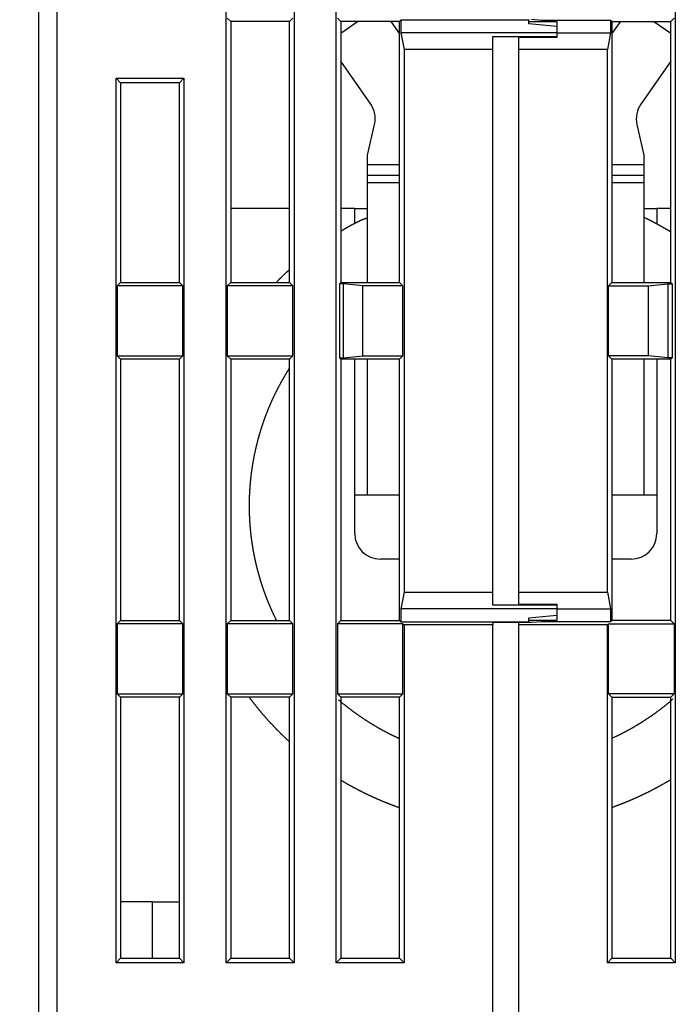
# Model space of a CAD drawing. Extents: x 49 to 594, y 0 to 393.
# Drawn here: x 348 to 373, y 328 to 367 of the extents above; entities that cross this region are included whole.
import ezdxf

# ---------------------------------------------------------------- set-up
doc = ezdxf.new("R2010")
doc.units = 0
doc.linetypes.add('HIDDENNEW0', pattern=[4.5, 1.5, -1.5, 1.5])
for name, color, linetype in [('5', 7, 'CONTINUOUS'), ('MUOTOVIIVAT', 40, 'HIDDENNEW0'), ('TANGVIIVATNONDEF', 3, 'HIDDENNEW0')]:
    doc.layers.add(name, color=color, linetype=linetype)
doc.styles.get("Standard").update_dxf_attribs({"font": 'monotxt.shx'})
doc.dimstyles.new('DSTYLE1', dxfattribs={"dimtxt": 3, "dimasz": 3, "dimexe": 3, "dimexo": 0, "dimgap": 2, "dimtad": 1, "dimzin": 3, "dimcen": 0.09, "dimazin": 3, "dimtp": 1, "dimtm": 1, "dimtfac": 1, "dimtofl": 0, "dimtmove": 0, "dimatfit": 3})

# ---------------------------------------------------------------- blocks, each defined once
blk = doc.blocks.new('_AH1')
at = {"color": 0, "linetype": 'CONTINUOUS'}
for p, q in [((-1, 0.166667), (0, 0)), ((-1, 0.166667), (-1, -0.166667)), ((0, 0), (-1, -0.166667)), ((0, 0), (-1, 0))]:
    blk.add_line(p, q, dxfattribs=at)
blk = doc.blocks.new('*D5819')
at = {"layer": '5', "color": 1, "linetype": 'CONTINUOUS'}
for p, q in [((349.95057, 393.21266), (318.01925, 393.21266)), ((321.01925, 393.21266), (321.01925, 328.23442)), ((321.01925, 263.25617), (321.01925, 328.23442)), ((353.68056, 263.25617), (318.01925, 263.25617))]:
    blk.add_line(p, q, dxfattribs=at)
at = {"layer": '5', "color": 1, "xscale": 3, "yscale": 3, "zscale": 3}
for p, rotation in [((321.01925, 393.21266), 90), ((321.01925, 263.25617), 270)]:
    blk.add_blockref('_AH1', p, dxfattribs=dict(at, rotation=rotation))
at = {"layer": '5', "color": 1, "linetype": 'CONTINUOUS'}
blk.add_text('130', height=3, rotation=90, dxfattribs=at).set_placement((319.01825, 323.73442))

msp = doc.modelspace()

# ---------------------------------------------------------------- linework, layer by layer
at = {"layer": 'MUOTOVIIVAT', "color": 40, "linetype": 'CONTINUOUS'}
for p, q in [((348.30057, 322.95617), (348.30057, 379.75617)), ((355.6256, 329.88119), (355.6256, 377.93115)), ((358.27557, 377.93115), (358.27557, 329.88119)), ((359.92558, 329.88119), (359.92558, 377.93115)), ((373.17556, 377.93115), (373.17556, 329.88119)), ((355.66935, 366.78738), (355.80055, 366.65618)), ((355.80055, 366.65618), (355.80055, 356.45616)), ((358.10057, 366.65618), (355.80055, 366.65618)), ((358.10057, 366.65618), (358.23182, 366.78738)), ((358.10057, 356.45616), (358.10057, 366.65618)), ((359.96933, 366.78738), (360.10058, 366.65618)), ((360.10058, 366.65618), (360.10058, 356.45616)), ((362.40059, 366.65618), (360.10058, 366.65618)), ((360.10058, 366.19541), (360.75862, 366.65618)), ((362.05999, 366.65617), (362.40057, 366.16977)), ((362.40059, 366.65618), (362.45308, 366.70867)), ((362.40059, 356.45616), (362.40059, 366.65618)), ((362.45308, 366.70867), (362.45308, 366.20867)), ((367.45058, 366.70867), (362.45308, 366.70867)), ((367.45057, 366.73491), (367.45057, 366.70866)), ((367.45057, 366.55617), (367.45057, 366.70866)), ((367.45058, 366.65618), (368.55058, 366.65618)), ((367.55057, 366.74366), (367.95057, 366.70866)), ((368.55057, 366.65617), (367.95057, 366.70866)), ((367.95058, 366.70867), (370.64806, 366.70867)), ((368.55057, 366.65617), (368.55057, 366.45993)), ((370.70055, 366.65618), (370.64806, 366.70867)), ((370.64806, 366.70867), (370.64806, 366.20867)), ((370.70055, 366.65618), (373.00056, 366.65618)), ((370.70055, 366.65618), (370.70055, 356.45616)), ((370.70057, 366.16977), (371.04115, 366.65617)), ((372.34252, 366.65618), (373.00056, 366.19541)), ((373.13181, 366.78738), (373.00056, 366.65618)), ((373.00056, 356.45616), (373.00056, 366.65618)), ((362.45308, 366.20867), (362.57554, 365.55582)), ((368.55058, 366.20867), (362.45308, 366.20867)), ((368.55057, 366.45993), (367.45057, 366.55617)), ((368.55057, 366.45993), (368.55057, 366.20866)), ((368.55057, 366.20866), (368.55057, 366.06877)), ((368.55058, 366.20867), (370.64806, 366.20867)), ((370.64806, 366.20867), (370.5256, 365.55582)), ((366.05057, 366.06878), (368.55058, 366.06878)), ((366.05057, 365.55583), (366.05057, 366.06877)), ((367.05057, 366.02214), (367.05057, 365.55583)), ((368.55058, 366.02213), (367.05057, 366.02213)), ((368.55057, 366.06877), (368.55057, 366.02214)), ((362.57554, 365.55582), (362.57554, 344.35649)), ((366.05057, 365.55582), (362.57554, 365.55582)), ((366.05057, 344.35651), (366.05057, 365.55583)), ((367.05057, 365.55583), (367.05057, 344.35651)), ((370.5256, 365.55582), (367.05057, 365.55582)), ((370.5256, 344.35649), (370.5256, 365.55582)), ((361.27126, 363.42397), (360.10058, 365.09587)), ((373.00056, 365.09587), (371.82988, 363.42397)), ((351.32557, 364.43117), (351.50057, 364.25616)), ((351.32557, 364.43117), (353.97554, 364.43117)), ((351.32557, 329.88119), (351.32557, 364.43117)), ((353.80059, 364.25616), (353.97554, 364.43117)), ((353.97554, 364.43117), (353.97554, 329.88119)), ((351.50057, 364.25616), (351.50057, 356.45616)), ((353.80059, 364.25616), (351.50057, 364.25616)), ((353.80059, 356.45616), (353.80059, 364.25616)), ((361.15057, 361.43034), (361.42648, 362.62544)), ((371.67466, 362.62544), (371.95057, 361.43034)), ((361.15057, 361.0455), (361.15057, 361.43034)), ((371.95057, 361.43034), (371.95057, 361.0455)), ((361.15057, 360.6455), (361.15057, 361.0455)), ((362.40059, 361.04552), (361.15059, 361.04552)), ((371.95056, 361.04552), (370.70055, 361.04552)), ((371.95057, 361.0455), (371.95057, 360.6455)), ((361.15057, 360.3455), (361.15057, 360.6455)), ((371.95057, 360.6455), (371.95057, 360.3455)), ((361.15059, 356.45616), (361.15057, 360.3455)), ((362.40059, 360.34552), (361.15059, 360.34552)), ((371.95056, 360.34552), (370.70055, 360.34552)), ((371.95057, 360.3455), (371.95056, 356.45616)), ((358.10057, 359.34551), (355.80055, 359.34551)), ((360.65057, 359.3455), (360.10058, 359.34551)), ((360.65057, 358.76355), (360.65058, 359.34551)), ((360.65057, 359.3455), (361.15057, 359.3455)), ((371.95057, 359.3455), (372.45056, 359.3455)), ((373.00056, 359.34551), (372.45056, 359.34551)), ((372.45056, 359.34551), (372.45057, 358.74418)), ((351.50057, 356.45616), (351.36932, 356.32491)), ((353.93179, 356.32491), (351.36932, 356.32491)), ((351.36932, 356.32491), (351.36932, 353.58739)), ((351.50057, 356.45616), (353.80059, 356.45616)), ((353.93179, 356.32491), (353.80059, 356.45616)), ((353.93179, 353.58739), (353.93179, 356.32491)), ((355.80055, 356.45616), (355.66935, 356.32491)), ((358.23182, 356.32491), (355.66935, 356.32491)), ((355.66935, 356.32491), (355.66935, 353.58739)), ((355.80055, 356.45616), (358.10057, 356.45616)), ((358.23182, 356.32491), (358.10057, 356.45616)), ((358.23182, 353.58739), (358.23182, 356.32491)), ((360.10058, 356.45616), (360.04809, 356.40367)), ((360.04809, 356.40367), (360.04809, 353.50868)), ((360.21415, 356.40367), (360.04809, 356.40367)), ((360.10058, 356.45616), (362.40059, 356.45616)), ((360.96933, 356.32491), (360.21415, 356.40367)), ((360.21415, 353.50868), (360.21415, 356.40367)), ((362.53179, 356.32491), (360.96933, 356.32491)), ((360.96933, 353.58739), (360.96933, 356.32491)), ((362.53179, 356.32491), (362.40059, 356.45616)), ((362.53179, 353.58739), (362.53179, 356.32491)), ((370.56935, 356.32491), (370.70055, 356.45616)), ((370.56935, 353.58739), (370.56935, 356.32491)), ((370.56935, 356.32491), (372.13181, 356.32491)), ((370.70055, 356.45616), (373.00056, 356.45616)), ((372.13181, 356.32491), (372.887, 356.40367)), ((372.13181, 353.58739), (372.13181, 356.32491)), ((372.887, 356.40367), (372.887, 353.50868)), ((372.887, 356.40367), (373.05305, 356.40367)), ((373.00056, 356.45616), (373.05305, 356.40367)), ((373.05305, 356.40367), (373.05305, 353.50868)), ((351.36932, 353.58739), (353.93179, 353.58739)), ((351.36932, 353.58739), (351.50057, 353.45619)), ((353.80059, 353.45619), (353.93179, 353.58739)), ((355.66935, 353.58739), (358.23182, 353.58739)), ((355.66935, 353.58739), (355.80055, 353.45619)), ((358.10057, 353.45619), (358.23182, 353.58739)), ((360.04809, 353.50868), (360.10058, 353.45619)), ((360.04809, 353.50868), (360.21415, 353.50868)), ((360.21415, 353.50868), (360.96933, 353.58739)), ((360.96933, 353.58739), (362.53179, 353.58739)), ((362.40059, 353.45619), (362.53179, 353.58739)), ((370.70055, 353.45619), (370.56935, 353.58739)), ((372.13181, 353.58739), (370.56935, 353.58739)), ((372.887, 353.50868), (372.13181, 353.58739)), ((373.05305, 353.50868), (372.887, 353.50868)), ((373.05305, 353.50868), (373.00056, 353.45619)), ((351.50057, 353.45619), (351.50057, 343.25618)), ((353.80059, 353.45619), (351.50057, 353.45619)), ((353.80059, 343.25618), (353.80059, 353.45619)), ((358.10057, 353.45619), (355.80055, 353.45619)), ((355.80055, 353.45619), (355.80055, 343.25618)), ((358.10057, 343.25618), (358.10057, 353.45619)), ((360.10058, 353.45619), (360.10058, 343.25618)), ((362.40059, 353.45619), (360.10058, 353.45619)), ((360.65058, 348.14549), (360.65057, 353.45617)), ((361.15057, 348.1455), (361.15059, 353.45619)), ((362.40059, 343.25618), (362.40059, 353.45619)), ((370.70055, 353.45619), (370.70055, 343.25618)), ((373.00056, 353.45619), (370.70055, 353.45619)), ((371.95056, 353.45619), (371.95057, 348.1455)), ((372.45057, 353.45617), (372.45056, 348.14549)), ((373.00056, 343.25618), (373.00056, 353.45619)), ((360.65057, 346.6455), (360.65057, 348.1455)), ((361.15057, 348.1455), (360.65057, 348.1455)), ((362.40059, 348.14549), (361.15057, 348.1455)), ((371.95057, 348.1455), (370.70055, 348.14549)), ((372.45057, 348.1455), (371.95057, 348.1455)), ((372.45057, 348.1455), (372.45057, 346.6455)), ((362.40059, 345.64552), (361.65057, 345.6455)), ((371.45057, 345.6455), (370.70055, 345.64552)), ((362.57554, 344.35649), (362.45308, 343.70369)), ((362.57554, 344.35649), (366.05057, 344.35649)), ((366.05057, 343.84357), (366.05057, 344.35651)), ((367.05057, 344.35651), (367.05057, 343.8902)), ((367.05057, 344.35649), (370.5256, 344.35649)), ((370.5256, 344.35649), (370.64806, 343.70369)), ((367.05057, 343.89017), (368.55058, 343.89017)), ((368.55057, 343.8902), (368.55057, 343.84357)), ((362.45308, 343.70369), (362.45308, 343.20369)), ((368.55058, 343.70369), (362.45308, 343.70369)), ((368.55058, 343.84358), (366.05057, 343.84358)), ((368.55057, 343.84357), (368.55057, 343.70368)), ((368.55057, 343.70368), (368.55057, 343.45241)), ((368.55058, 343.70369), (370.64806, 343.70369)), ((370.64806, 343.70369), (370.64806, 343.20369)), ((351.50057, 343.25618), (351.36932, 343.12493)), ((353.93179, 343.12493), (351.36932, 343.12493)), ((351.36932, 343.12493), (351.36932, 340.38741)), ((351.50057, 343.25618), (353.80059, 343.25618)), ((353.93179, 343.12493), (353.80059, 343.25618)), ((353.93179, 340.38741), (353.93179, 343.12493)), ((355.80055, 343.25618), (355.66935, 343.12493)), ((358.23182, 343.12493), (355.66935, 343.12493)), ((355.66935, 343.12493), (355.66935, 340.38741)), ((355.80055, 343.25618), (358.10057, 343.25618)), ((358.23182, 343.12493), (358.10057, 343.25618)), ((358.23182, 340.38741), (358.23182, 343.12493)), ((360.10058, 343.25618), (359.96933, 343.12493)), ((359.96933, 343.12493), (359.96933, 340.38741)), ((362.53179, 343.12493), (359.96933, 343.12493)), ((360.10058, 343.25618), (362.40059, 343.25618)), ((362.45308, 343.20369), (362.40059, 343.25618)), ((362.45308, 343.20369), (367.45058, 343.20369)), ((362.53179, 340.38741), (362.53179, 343.12493)), ((362.53179, 343.12493), (362.57554, 343.08117)), ((366.05057, 343.17743), (366.05057, 343.08119)), ((367.05057, 343.17743), (366.05057, 343.17742)), ((367.05057, 343.16868), (367.05057, 343.08119)), ((367.55058, 343.16868), (367.05057, 343.16868)), ((367.45057, 343.35617), (368.55057, 343.45241)), ((367.45057, 343.20368), (367.45057, 343.35617)), ((367.45057, 343.20368), (367.45057, 343.17743)), ((367.45057, 343.17743), (367.45058, 343.16868)), ((368.55058, 343.25618), (367.45058, 343.25618)), ((367.95057, 343.20368), (367.55057, 343.16868)), ((367.95057, 343.20368), (368.55057, 343.25617)), ((370.64806, 343.20369), (367.95058, 343.20369)), ((368.55057, 343.45241), (368.55057, 343.25617)), ((370.56935, 343.12493), (370.5256, 343.08117)), ((370.56935, 343.12493), (373.13181, 343.12493)), ((370.56935, 340.38741), (370.56935, 343.12493)), ((370.64806, 343.20369), (370.70055, 343.25618)), ((373.00056, 343.25618), (370.70055, 343.25618)), ((373.00056, 343.25618), (373.13181, 343.12493)), ((373.13181, 343.12493), (373.13181, 340.38741)), ((362.57554, 343.08117), (362.57554, 329.88119)), ((366.05057, 343.08117), (362.57554, 343.08117)), ((366.05057, 326.95617), (366.05057, 343.08119)), ((367.05057, 343.08119), (367.05057, 326.95617)), ((370.5256, 343.08117), (367.05057, 343.08117)), ((370.5256, 329.88119), (370.5256, 343.08117)), ((351.36932, 340.38741), (353.93179, 340.38741)), ((351.36932, 340.38741), (351.50057, 340.25616)), ((351.50057, 340.25616), (351.50057, 330.05619)), ((353.80059, 340.25616), (351.50057, 340.25616)), ((353.80059, 340.25616), (353.93179, 340.38741)), ((353.80059, 330.05619), (353.80059, 340.25616)), ((355.66935, 340.38741), (358.23182, 340.38741)), ((355.66935, 340.38741), (355.80055, 340.25616)), ((355.80055, 340.25616), (355.80055, 330.05619)), ((358.10057, 340.25616), (355.80055, 340.25616)), ((358.10057, 340.25616), (358.23182, 340.38741)), ((358.10057, 330.05619), (358.10057, 340.25616)), ((359.96933, 340.38741), (360.10058, 340.25616)), ((359.96933, 340.38741), (362.53179, 340.38741)), ((360.10058, 340.25616), (360.10058, 330.05619)), ((362.40059, 340.25616), (360.10058, 340.25616)), ((362.40059, 340.25616), (362.53179, 340.38741)), ((362.40059, 330.05619), (362.40059, 340.25616)), ((370.70055, 340.25616), (370.56935, 340.38741)), ((373.13181, 340.38741), (370.56935, 340.38741)), ((370.70055, 340.25616), (370.70055, 330.05619)), ((370.70055, 340.25616), (373.00056, 340.25616)), ((373.13181, 340.38741), (373.00056, 340.25616)), ((373.00056, 330.05619), (373.00056, 340.25616)), ((352.75057, 332.25617), (351.50057, 332.25617)), ((352.75057, 330.05617), (352.75057, 332.25617)), ((352.75057, 332.25617), (353.80059, 332.25615)), ((351.50057, 330.05619), (351.32557, 329.88119)), ((351.50057, 330.05619), (353.80059, 330.05619)), ((353.80059, 330.05619), (353.97554, 329.88119)), ((355.80055, 330.05619), (355.6256, 329.88119)), ((355.80055, 330.05619), (358.10057, 330.05619)), ((358.10057, 330.05619), (358.27557, 329.88119)), ((360.10058, 330.05619), (359.92558, 329.88119)), ((360.10058, 330.05619), (362.40059, 330.05619)), ((362.40059, 330.05619), (362.57554, 329.88119)), ((370.70055, 330.05619), (370.5256, 329.88119)), ((370.70055, 330.05619), (373.00056, 330.05619)), ((373.00056, 330.05619), (373.17556, 329.88119)), ((353.97554, 329.88119), (351.32557, 329.88119)), ((358.27557, 329.88119), (355.6256, 329.88119)), ((362.57554, 329.88119), (359.92558, 329.88119)), ((373.17556, 329.88119), (370.5256, 329.88119))]:
    msp.add_line(p, q, dxfattribs=at)
for points in [[(361.15059, 358.97253), (361.13646, 358.96839, 0.00188883), (361.12238, 358.96416, 0.00190905), (361.10835, 358.95982, 0.00189824), (361.09437, 358.95538, 0.00185183), (361.08044, 358.95085, 0.00181825), (361.06655, 358.94621, 0.00178779), (361.05271, 358.94148, 0.00175904), (361.03891, 358.93666, 0.00172361), (361.02516, 358.93175, 0.00169278), (361.01145, 358.92675, 0.00165782), (360.99778, 358.92166, 0.00162676), (360.98415, 358.91649, 0.00159099), (360.97057, 358.91123, 0.00155935), (360.95702, 358.90589, 0.00152319), (360.94351, 358.90047, 0.00149114), (360.93004, 358.89498, 0.00145457), (360.9166, 358.88941, 0.00142215), (360.9032, 358.88376, 0.00138526), (360.88984, 358.87804, 0.00135254), (360.87651, 358.87226, 0.00131538), (360.86322, 358.8664, 0.00128241), (360.84995, 358.86048, 0.00124504), (360.83672, 358.85449, 0.00121188), (360.82352, 358.84844, 0.00117434), (360.81035, 358.84233, 0.00114102), (360.7972, 358.83616, 0.00110335), (360.78409, 358.82993, 0.00106992), (360.771, 358.82365, 0.00103215), (360.75794, 358.81732, 0.00099864), (360.74491, 358.81093, 0.00096081), (360.73189, 358.8045, 0.00092725), (360.71891, 358.79802, 0.00088937), (360.70594, 358.79149, 0.00085578), (360.693, 358.78492, 0.00081788), (360.68008, 358.7783, 0.00078428), (360.66718, 358.77165, 0.0007464), (360.65429, 358.76496, 0.00071277), (360.64143, 358.75823, 0.00067484), (360.62858, 358.75147, 0.00064131), (360.61576, 358.74468, 0.00060356), (360.60294, 358.73786, 0.0005698), (360.59014, 358.731, 0.00053163), (360.57736, 358.72413, 0.00049859), (360.56459, 358.71722, 0.00046152), (360.55182, 358.71029, 0.00042667), (360.53908, 358.70335, 0.00038763), (360.52637, 358.6964, 0.00035684), (360.51361, 358.6894, 0.00031832), (360.50073, 358.68231, 0.00029616), (360.48775, 358.67514, 0.00029511), (360.47473, 358.66794, 0.00029531), (360.4617, 358.66071, 0.00029599), (360.44868, 358.65347, 0.00029688), (360.43568, 358.64621, 0.00029639), (360.42269, 358.63894, 0.00029606), (360.4097, 358.63165, 0.00029629), (360.39672, 358.62435, 0.0002964), (360.38375, 358.61703, 0.00029632), (360.37079, 358.60969, 0.00029631), (360.35783, 358.60234, 0.00029639), (360.34489, 358.59497, 0.00029634), (360.33195, 358.58759, 0.00029619), (360.31902, 358.5802, 0.0002964), (360.3061, 358.57278, 0.00029694), (360.29319, 358.56535, 0.00029621), (360.28029, 358.55791, 0.00029441), (360.2674, 358.55045, 0.00029696), (360.25451, 358.54298, 0.00030299), (360.24161, 358.53547, 0.00029438), (360.22876, 358.52798, 0.00027488), (360.21601, 358.52052, 0.00030339), (360.20305, 358.51292, 0.00036164), (360.18981, 358.50513, 0.00027452), (360.17738, 358.4978, 0.00009426), (360.16615, 358.49117, 0.0003872), (360.15174, 358.48262, 0.00066627), (360.12958, 358.4694, 0.00032577), (360.10057, 358.45207, 0.00017264)], [(373.00057, 358.43038), (372.97498, 358.44581, 0.00059457), (372.94935, 358.46118, 0.00059459), (372.92369, 358.47649, 0.00059459), (372.89799, 358.49173, 0.00059458), (372.87226, 358.50692, 0.00059458), (372.84649, 358.52204, 0.00059456), (372.82068, 358.5371, 0.00059455), (372.79484, 358.5521, 0.00059454), (372.76896, 358.56704, 0.00059453), (372.74305, 358.58191, 0.00059451), (372.7171, 358.59672, 0.0005945), (372.69112, 358.61147, 0.00059447), (372.6651, 358.62616, 0.00059446), (372.63905, 358.64078, 0.00059443), (372.61297, 358.65534, 0.00059441), (372.58685, 358.66984, 0.00059438), (372.5607, 358.68428, 0.00059435), (372.53452, 358.69865, 0.00059429), (372.5083, 358.71296, 0.0005943), (372.48205, 358.7272, 0.00059435), (372.45577, 358.74138, 0.0005942), (372.42946, 358.7555, 0.00059385), (372.40311, 358.76955, 0.00059424), (372.37674, 358.78355, 0.00059525), (372.35032, 358.79747, 0.00059374), (372.32389, 358.81133, 0.00059008), (372.29743, 358.82512, 0.00059514), (372.27091, 358.83886, 0.00060712), (372.24433, 358.85256, 0.00058987), (372.21782, 358.86614, 0.00055079), (372.19144, 358.87957, 0.00060776), (372.1646, 358.89315, 0.00072422), (372.1371, 358.90697, 0.00054989), (372.11127, 358.91991, 0.00018919), (372.0879, 358.93157, 0.00077514), (372.05782, 358.9464, 0.00133352), (372.0114, 358.96906, 0.00065224), (371.95057, 358.99861, 0.00034575)], [(358.10057, 356.96136), (358.08722, 356.94914, 0.00036035), (358.07389, 356.9369, 0.00036014), (358.06057, 356.92464, 0.00036009), (358.04727, 356.91236, 0.00036024), (358.03398, 356.90006, 0.00036032), (358.02071, 356.88773, 0.00036038), (358.00745, 356.87539, 0.00036042), (357.99421, 356.86302, 0.0003605), (357.98099, 356.85063, 0.00036055), (357.96778, 356.83822, 0.00036062), (357.95458, 356.82579, 0.00036067), (357.94141, 356.81333, 0.00036074), (357.92825, 356.80086, 0.00036079), (357.9151, 356.78836, 0.00036086), (357.90197, 356.77585, 0.00036091), (357.88886, 356.76331, 0.00036098), (357.87576, 356.75075, 0.00036102), (357.86268, 356.73817, 0.00036108), (357.84961, 356.72557, 0.00036115), (357.83656, 356.71295, 0.00036127), (357.82353, 356.70031, 0.00036124), (357.81051, 356.68765, 0.00036112), (357.79751, 356.67496, 0.00036143), (357.78453, 356.66226, 0.00036214), (357.77156, 356.64953, 0.00036128), (357.75861, 356.63679, 0.00035914), (357.74568, 356.62402, 0.0003623), (357.73276, 356.61123, 0.00036973), (357.71983, 356.59839, 0.00035924), (357.70698, 356.58559, 0.00033546), (357.69421, 356.57285, 0.00037035), (357.68126, 356.55987, 0.00044163), (357.66802, 356.54657, 0.00033514), (357.65561, 356.53407, 0.00011482), (357.64439, 356.52276, 0.00047302), (357.63003, 356.50818, 0.00081414), (357.60795, 356.48568, 0.00039794), (357.57907, 356.45617, 0.0002108)], [(357.59225, 343.25617), (357.57736, 343.28603, -0.00082993), (357.56257, 343.31594, -0.00082987), (357.54788, 343.3459, -0.00082984), (357.53328, 343.3759, -0.0008299), (357.51879, 343.40596, -0.00082993), (357.50439, 343.43607, -0.00082994), (357.4901, 343.46622, -0.00082994), (357.47591, 343.49642, -0.00082995), (357.46182, 343.52667, -0.00082995), (357.44782, 343.55697, -0.00082994), (357.43393, 343.58731, -0.00082993), (357.42015, 343.6177, -0.00082991), (357.40646, 343.64813, -0.0008299), (357.39288, 343.67861, -0.00082987), (357.37939, 343.70913, -0.00082985), (357.36601, 343.73969, -0.0008298), (357.35274, 343.7703, -0.00082978), (357.33956, 343.80095, -0.00082972), (357.32649, 343.83165, -0.00082969), (357.31352, 343.86238, -0.00082962), (357.30066, 343.89315, -0.00082958), (357.2879, 343.92397, -0.00082952), (357.27524, 343.95483, -0.00082945), (357.26269, 343.98572, -0.00082931), (357.25024, 344.01665, -0.00082933), (357.2379, 344.04763, -0.00082942), (357.22566, 344.07864, -0.00082908), (357.21352, 344.10968, -0.00082837), (357.2015, 344.14077, -0.00082918), (357.18957, 344.17189, -0.00083092), (357.17775, 344.20306, -0.00082805), (357.16604, 344.23424, -0.00082269), (357.15445, 344.26542, -0.00083087), (357.14293, 344.29672, -0.00084298), (357.13147, 344.32819, -0.00082125), (357.12024, 344.35934, -0.00080515), (357.10939, 344.38974, -0.00082191), (357.09881, 344.41972, -0.00079838), (357.08834, 344.44968, -0.0007792), (357.07795, 344.47968, -0.00078878), (357.06767, 344.50972, -0.00079233), (357.05748, 344.53978, -0.00078978), (357.04739, 344.56989, -0.00078885), (357.03738, 344.60002, -0.00078959), (357.02748, 344.63019, -0.00078987), (357.01767, 344.66039, -0.00078971), (357.00796, 344.69062, -0.00078965), (356.99834, 344.72088, -0.00078972), (356.98882, 344.75117, -0.00078975), (356.9794, 344.78149, -0.00078975), (356.97007, 344.81185, -0.00078974), (356.96083, 344.84223, -0.00078972), (356.9517, 344.87264, -0.00078975), (356.94266, 344.90308, -0.0007898), (356.93372, 344.93355, -0.0007897), (356.92487, 344.96405, -0.00078947), (356.91613, 344.99457, -0.00078976), (356.90747, 345.02512, -0.00079035), (356.89892, 345.0557, -0.00078938), (356.89047, 345.08629, -0.00078763), (356.88211, 345.1169, -0.00079035), (356.87385, 345.14757, -0.00079398), (356.86567, 345.17831, -0.00078708), (356.85762, 345.20895, -0.00078448), (356.84975, 345.23928, -0.00078381), (356.84207, 345.26929, -0.00076619), (356.83456, 345.299, -0.00076527), (356.82718, 345.3286, -0.00076291), (356.81987, 345.35828, -0.00075601), (356.81264, 345.38801, -0.00075976), (356.80551, 345.41775, -0.00076255), (356.79847, 345.44751, -0.00076087), (356.79153, 345.4773, -0.00075993), (356.78467, 345.5071, -0.00076059), (356.7779, 345.53693, -0.00076092), (356.77122, 345.56678, -0.00076072), (356.76464, 345.59665, -0.00076064), (356.75815, 345.62654, -0.00076071), (356.75175, 345.65645, -0.00076075), (356.74543, 345.68638, -0.00076073), (356.73922, 345.71633, -0.00076072), (356.73309, 345.74629, -0.0007607), (356.72705, 345.77628, -0.00076072), (356.72111, 345.80628, -0.00076075), (356.71526, 345.8363, -0.00076066), (356.7095, 345.86634, -0.00076043), (356.70383, 345.89639, -0.0007607), (356.69826, 345.92646, -0.00076142), (356.69277, 345.95655, -0.00076036), (356.68738, 345.98665, -0.00075757), (356.68209, 346.01676, -0.0007613), (356.67688, 346.0469, -0.00077117), (356.67178, 346.07699, -0.00075103), (356.66685, 346.10658, -0.00072542), (356.66215, 346.13528, -0.00074357), (356.65761, 346.1636, -0.00072629), (356.65312, 346.19209, -0.00070217), (356.6487, 346.22069, -0.00071596), (356.64436, 346.24926, -0.00072512), (356.64011, 346.27783, -0.00071942), (356.63595, 346.30642, -0.00071638), (356.63186, 346.33503, -0.0007185), (356.62786, 346.36366, -0.00071951), (356.62394, 346.39229, -0.0007189), (356.6201, 346.42094, -0.00071864), (356.61634, 346.4496, -0.0007189), (356.61267, 346.47828, -0.00071902), (356.60908, 346.50696, -0.000719), (356.60558, 346.53566, -0.000719), (356.60215, 346.56437, -0.00071905), (356.59881, 346.59308, -0.00071908), (356.59555, 346.62181, -0.0007191), (356.59238, 346.65055, -0.00071911), (356.58928, 346.6793, -0.00071914), (356.58627, 346.70806, -0.00071915), (356.58335, 346.73683, -0.00071916), (356.5805, 346.76561, -0.00071917), (356.57774, 346.79439, -0.00071917), (356.57507, 346.82318, -0.00071917), (356.57247, 346.85198, -0.00071917), (356.56997, 346.88079, -0.00071917), (356.56754, 346.9096, -0.00071916), (356.56519, 346.93842, -0.00071915), (356.56293, 346.96725, -0.00071914), (356.56076, 346.99608, -0.00071913), (356.55866, 347.02492, -0.0007191), (356.55666, 347.05376, -0.00071908), (356.55473, 347.08261, -0.00071905), (356.55289, 347.11146, -0.00071903), (356.55113, 347.14032, -0.000719), (356.54945, 347.16918, -0.00071897), (356.54786, 347.19804, -0.0007189), (356.54635, 347.22691, -0.0007189), (356.54492, 347.25578, -0.00071893), (356.54358, 347.28465, -0.00071878), (356.54232, 347.31352, -0.00071842), (356.54115, 347.34239, -0.0007188), (356.54006, 347.37127, -0.00071972), (356.53905, 347.40015, -0.00071826), (356.53813, 347.42902, -0.000715), (356.53729, 347.45788, -0.00071961), (356.53653, 347.48677, -0.00072917), (356.53586, 347.51567, -0.00071105), (356.53527, 347.54418, -0.00068955), (356.53478, 347.57197, -0.00070923), (356.53437, 347.59949, -0.0007037), (356.53404, 347.62719, -0.00067133), (356.53378, 347.65481, -0.00066324), (356.5336, 347.68216, -0.00070497), (356.53349, 347.71013, -0.00071609), (356.53347, 347.73965, -0.00070932), (356.53353, 347.77059, -0.00078004), (356.5337, 347.80263, -0.00079137), (356.53397, 347.83509, -0.00079495), (356.53435, 347.8674, -0.00081494), (356.53483, 347.8996, -0.00080469), (356.53541, 347.93184, -0.00079649), (356.5361, 347.9641, -0.00080161), (356.53689, 347.99636, -0.00080454), (356.53779, 348.02861, -0.00080271), (356.53879, 348.06086, -0.00080181), (356.5399, 348.09312, -0.0008025), (356.54111, 348.12536, -0.00080281), (356.54242, 348.15761, -0.00080265), (356.54384, 348.18985, -0.00080259), (356.54536, 348.22209, -0.00080268), (356.54699, 348.25432, -0.00080272), (356.54872, 348.28655, -0.00080272), (356.55055, 348.31878, -0.00080272), (356.55249, 348.35099, -0.00080273), (356.55453, 348.38321, -0.00080274), (356.55668, 348.41541, -0.00080273), (356.55893, 348.44761, -0.00080273), (356.56128, 348.4798, -0.00080272), (356.56374, 348.51198, -0.00080271), (356.5663, 348.54415, -0.00080267), (356.56897, 348.57632, -0.00080267), (356.57173, 348.60847, -0.00080267), (356.57461, 348.64061, -0.0008026), (356.57758, 348.67275, -0.00080246), (356.58066, 348.70487, -0.00080257), (356.58384, 348.73698, -0.00080282), (356.58713, 348.76907, -0.00080234), (356.59052, 348.80116, -0.00080135), (356.59401, 348.83322, -0.0008027), (356.59761, 348.86528, -0.00080524), (356.60131, 348.89735, -0.00080106), (356.60511, 348.92935, -0.00079483), (356.60901, 348.96128, -0.00080565), (356.61303, 348.99336, -0.00081319), (356.6172, 349.02586, -0.00080549), (356.62152, 349.05859, -0.00081803), (356.62595, 349.09136, -0.00082677), (356.6305, 349.12413, -0.00082277), (356.63515, 349.15688, -0.0008218), (356.63991, 349.18961, -0.0008227), (356.64478, 349.22233, -0.00082291), (356.64975, 349.25504, -0.00082277), (356.65484, 349.28773, -0.00082275), (356.66003, 349.3204, -0.0008228), (356.66533, 349.35306, -0.00082281), (356.67074, 349.38569, -0.00082283), (356.67626, 349.41831, -0.00082281), (356.68188, 349.45092, -0.00082277), (356.68761, 349.4835, -0.00082282), (356.69345, 349.51606, -0.00082294), (356.6994, 349.54861, -0.00082273), (356.70546, 349.58113, -0.00082231), (356.71162, 349.61363, -0.00082289), (356.71789, 349.64611, -0.00082397), (356.72427, 349.67858, -0.00082217), (356.73075, 349.711, -0.00081948), (356.73734, 349.74338, -0.00082411), (356.74404, 349.7758, -0.00082748), (356.75089, 349.80838, -0.00082385), (356.75787, 349.84103, -0.0008286), (356.76496, 349.87367, -0.00083299), (356.77216, 349.90629, -0.00083146), (356.77948, 349.93892, -0.0008307), (356.78691, 349.97154, -0.00083209), (356.79445, 350.00416, -0.00083286), (356.80211, 350.03677, -0.00083322), (356.80988, 350.06938, -0.00083349), (356.81777, 350.10198, -0.00083417), (356.82577, 350.13457, -0.00083459), (356.83388, 350.16715, -0.00083515), (356.84211, 350.19972, -0.00083552), (356.85045, 350.23229, -0.00083611), (356.85891, 350.26484, -0.00083648), (356.86748, 350.29739, -0.00083704), (356.87617, 350.32992, -0.0008374), (356.88496, 350.36244, -0.00083796), (356.89388, 350.39495, -0.00083832), (356.90291, 350.42745, -0.00083887), (356.91205, 350.45993, -0.00083921), (356.92131, 350.4924, -0.00083975), (356.93068, 350.52486, -0.00084009), (356.94016, 350.5573, -0.00084062), (356.94976, 350.58972, -0.00084095), (356.95948, 350.62213, -0.00084147), (356.96931, 350.65452, -0.00084179), (356.97925, 350.68689, -0.0008423), (356.98931, 350.71924, -0.00084262), (356.99948, 350.75158, -0.00084311), (357.00977, 350.7839, -0.00084343), (357.02017, 350.81619, -0.00084391), (357.03069, 350.84847, -0.00084421), (357.04132, 350.88072, -0.00084469), (357.05206, 350.91296, -0.00084498), (357.06292, 350.94517, -0.00084544), (357.0739, 350.97735, -0.00084573), (357.08498, 351.00952, -0.00084618), (357.09619, 351.04166, -0.00084647), (357.1075, 351.07377, -0.0008469), (357.11893, 351.10586, -0.00084718), (357.13048, 351.13793, -0.00084761), (357.14214, 351.16997, -0.00084787), (357.15391, 351.20198, -0.00084829), (357.16579, 351.23396, -0.00084855), (357.17779, 351.26592, -0.00084895), (357.18991, 351.29784, -0.00084921), (357.20213, 351.32974, -0.0008496), (357.21447, 351.3616, -0.00084985), (357.22693, 351.39344, -0.00085023), (357.23949, 351.42524, -0.00085047), (357.25217, 351.45702, -0.00085083), (357.26497, 351.48875, -0.00085106), (357.27787, 351.52046, -0.00085142), (357.29089, 351.55213, -0.00085165), (357.30402, 351.58377, -0.00085199), (357.31727, 351.61538, -0.00085221), (357.33063, 351.64694, -0.00085254), (357.3441, 351.67848, -0.00085275), (357.35768, 351.70997, -0.00085307), (357.37137, 351.74143, -0.00085327), (357.38518, 351.77285, -0.00085358), (357.3991, 351.80423, -0.00085377), (357.41312, 351.83558, -0.00085407), (357.42727, 351.86688, -0.00085425), (357.44152, 351.89814, -0.00085454), (357.45588, 351.92936, -0.00085472), (357.47036, 351.96054, -0.00085499), (357.48494, 351.99168, -0.00085516), (357.49964, 352.02278, -0.00085542), (357.51444, 352.05383, -0.00085558), (357.52936, 352.08484, -0.00085583), (357.54439, 352.11581, -0.00085599), (357.55952, 352.14673, -0.00085622), (357.57477, 352.1776, -0.00085637), (357.59013, 352.20843, -0.00085659), (357.60559, 352.23921, -0.00085673), (357.62116, 352.26995, -0.00085695), (357.63685, 352.30063, -0.00085708), (357.65264, 352.33127, -0.00085727), (357.66854, 352.36186, -0.0008574), (357.68455, 352.3924, -0.0008576), (357.70067, 352.42289, -0.0008577), (357.71689, 352.45333, -0.00085784), (357.73322, 352.48372, -0.00085799), (357.74966, 352.51405, -0.00085828), (357.76621, 352.54434, -0.00085821), (357.78286, 352.57457, -0.00085792), (357.79962, 352.60474, -0.00085862), (357.81649, 352.63487, -0.00086029), (357.83346, 352.66494, -0.00085823), (357.85054, 352.69495, -0.00085311), (357.86771, 352.72489, -0.00086059), (357.88501, 352.75481, -0.00087816), (357.90244, 352.78471, -0.00085326), (357.9199, 352.81444, -0.00079678), (357.93735, 352.84393, -0.00087952), (357.95521, 352.87384, -0.00104854), (357.9736, 352.90437, -0.00079589), (357.99093, 352.933, -0.00027313), (358.00665, 352.95885, -0.00112281), (358.02707, 352.99192, -0.00193223), (358.05882, 353.04267, -0.00094469), (358.10057, 353.10903, -0.00050055)], [(356.51835, 340.25617), (356.53826, 340.22958, 0.00066092), (356.55824, 340.20304, 0.00066097), (356.57829, 340.17656, 0.00066097), (356.59841, 340.15013, 0.00066095), (356.6186, 340.12375, 0.00066093), (356.63886, 340.09743, 0.00066091), (356.65919, 340.07117, 0.0006609), (356.67959, 340.04495, 0.00066087), (356.70005, 340.0188, 0.00066085), (356.72059, 339.9927, 0.00066082), (356.74119, 339.96665, 0.00066079), (356.76186, 339.94067, 0.00066076), (356.7826, 339.91473, 0.00066073), (356.80341, 339.88886, 0.00066068), (356.82429, 339.86304, 0.00066065), (356.84523, 339.83728, 0.0006606), (356.86624, 339.81157, 0.00066057), (356.88731, 339.78593, 0.00066051), (356.90845, 339.76034, 0.00066048), (356.92966, 339.73481, 0.00066041), (356.95094, 339.70934, 0.00066037), (356.97228, 339.68392, 0.00066032), (356.99368, 339.65857, 0.00066026), (357.01515, 339.63327, 0.00066016), (357.03669, 339.60804, 0.00066015), (357.05829, 339.58286, 0.00066017), (357.07996, 339.55775, 0.00065997), (357.10169, 339.53269, 0.00065961), (357.12348, 339.5077, 0.00065999), (357.14534, 339.48276, 0.00066063), (357.16727, 339.45788, 0.00065936), (357.18924, 339.43307, 0.00065788), (357.21127, 339.40835, 0.00066064), (357.2334, 339.38363, 0.00066004), (357.25575, 339.35881, 0.00066391), (357.27839, 339.3338, 0.0006769), (357.30137, 339.30856, 0.00067423), (357.32453, 339.28325, 0.00067848), (357.34772, 339.25805, 0.00068586), (357.37095, 339.23294, 0.00068193), (357.39427, 339.20788, 0.00067914), (357.41766, 339.18287, 0.00068103), (357.44113, 339.15793, 0.00068207), (357.46466, 339.13305, 0.00068151), (357.48826, 339.10824, 0.00068126), (357.51193, 339.08348, 0.00068157), (357.53568, 339.05879, 0.00068171), (357.55949, 339.03415, 0.0006817), (357.58338, 339.00959, 0.00068176), (357.60733, 338.98508, 0.00068195), (357.63135, 338.96064, 0.00068187), (357.65544, 338.93627, 0.00068158), (357.6796, 338.91195, 0.00068211), (357.70383, 338.88771, 0.00068339), (357.72813, 338.86352, 0.00068173), (357.75249, 338.8394, 0.00067762), (357.77691, 338.81536, 0.00068353), (357.80142, 338.79136, 0.00069744), (357.82604, 338.7674, 0.00067764), (357.85062, 338.74359, 0.00063278), (357.87512, 338.71999, 0.00069843), (357.90009, 338.69608, 0.00083258), (357.92572, 338.67169, 0.000632), (357.94982, 338.64884, 0.00021697), (357.97164, 338.62821, 0.00089147), (357.99981, 338.60187, 0.00153404), (358.04339, 338.56149, 0.00075005), (358.10057, 338.50874, 0.00039745)], [(362.40057, 338.62843), (362.36818, 338.6432, -0.00088618), (362.33583, 338.65809, -0.00088574), (362.30353, 338.6731, -0.00088562), (362.27127, 338.68823, -0.00088596), (362.23907, 338.70347, -0.00088612), (362.20692, 338.71883, -0.00088623), (362.17482, 338.7343, -0.00088631), (362.14277, 338.7499, -0.00088646), (362.11077, 338.76561, -0.00088655), (362.07882, 338.78143, -0.00088667), (362.04693, 338.79737, -0.00088675), (362.01509, 338.81342, -0.00088686), (361.9833, 338.8296, -0.00088693), (361.95157, 338.84588, -0.00088703), (361.9199, 338.86228, -0.00088709), (361.88828, 338.87879, -0.00088717), (361.85672, 338.89542, -0.00088722), (361.82521, 338.91216, -0.00088729), (361.79377, 338.92902, -0.00088733), (361.76238, 338.94598, -0.00088739), (361.73105, 338.96306, -0.00088742), (361.69978, 338.98025, -0.00088747), (361.66857, 338.99756, -0.00088749), (361.63743, 339.01497, -0.00088752), (361.60634, 339.0325, -0.00088754), (361.57532, 339.05014, -0.00088755), (361.54436, 339.06789, -0.00088756), (361.51346, 339.08575, -0.00088756), (361.48263, 339.10372, -0.00088756), (361.45186, 339.1218, -0.00088755), (361.42116, 339.13999, -0.00088753), (361.39052, 339.15829, -0.00088751), (361.35995, 339.17669, -0.00088749), (361.32945, 339.19521, -0.00088745), (361.29901, 339.21383, -0.00088742), (361.26864, 339.23256, -0.00088737), (361.23835, 339.2514, -0.00088733), (361.20812, 339.27034, -0.00088726), (361.17796, 339.2894, -0.00088722), (361.14787, 339.30855, -0.00088713), (361.11785, 339.32782, -0.00088708), (361.0879, 339.34718, -0.00088699), (361.05803, 339.36666, -0.00088692), (361.02822, 339.38623, -0.0008868), (360.99849, 339.40592, -0.00088674), (360.96884, 339.4257, -0.00088665), (360.93926, 339.44559, -0.00088653), (360.90975, 339.46558, -0.00088629), (360.88032, 339.48567, -0.00088635), (360.85096, 339.50587, -0.0008865), (360.82168, 339.52617, -0.00088594), (360.79248, 339.54656, -0.00088494), (360.76336, 339.56706, -0.00088617), (360.73431, 339.58766, -0.00088792), (360.70532, 339.60838, -0.00088434), (360.67645, 339.62916, -0.00088207), (360.64778, 339.64995, -0.00088355), (360.61928, 339.67077, -0.00087774), (360.59092, 339.69166, -0.00087576), (360.56263, 339.71263, -0.00087654), (360.53442, 339.73371, -0.00087544), (360.50626, 339.7549, -0.00087563), (360.47818, 339.77619, -0.00087682), (360.45017, 339.79758, -0.00087827), (360.42223, 339.81907, -0.00087601), (360.39437, 339.84066, -0.0008709), (360.36659, 339.86234, -0.0008786), (360.33886, 339.88415, -0.00089651), (360.31116, 339.90609, -0.00087108), (360.28364, 339.92804, -0.00081344), (360.25636, 339.94995, -0.00089793), (360.22872, 339.97232, -0.00107052), (360.20053, 339.99534, -0.00081255), (360.17411, 340.017, -0.0002788), (360.15026, 340.03664, -0.00114638), (360.11981, 340.06207, -0.00197283), (360.07313, 340.10153, -0.00096451), (360.01214, 340.15337, -0.00051104)], [(373.07465, 340.17051), (373.04579, 340.14564, -0.00094853), (373.01686, 340.12091, -0.00093679), (372.98788, 340.09634, -0.00095041), (372.9587, 340.07177, -0.00097137), (372.92925, 340.04717, -0.00093457), (372.9002, 340.02309, -0.00090853), (372.87219, 340.00005, -0.00093385), (372.84483, 339.97771, -0.00088769), (372.81761, 339.95565, -0.00085762), (372.79037, 339.93371, -0.00087118), (372.76301, 339.91185, -0.00087261), (372.73557, 339.89007, -0.0008711), (372.70804, 339.86838, -0.00087149), (372.68043, 339.84679, -0.0008718), (372.65274, 339.82529, -0.00087178), (372.62497, 339.80388, -0.00087212), (372.59711, 339.78256, -0.00087236), (372.56918, 339.76134, -0.00087255), (372.54117, 339.74021, -0.00087267), (372.51307, 339.71917, -0.00087292), (372.4849, 339.69823, -0.00087307), (372.45664, 339.67738, -0.00087327), (372.42831, 339.65663, -0.0008734), (372.3999, 339.63598, -0.0008736), (372.37141, 339.61542, -0.00087373), (372.34285, 339.59495, -0.00087391), (372.31421, 339.57459, -0.00087403), (372.28549, 339.55432, -0.0008742), (372.2567, 339.53415, -0.00087431), (372.22783, 339.51408, -0.00087447), (372.19889, 339.4941, -0.00087457), (372.16987, 339.47423, -0.00087472), (372.14078, 339.45445, -0.00087481), (372.11162, 339.43478, -0.00087494), (372.08238, 339.4152, -0.00087502), (372.05308, 339.39573, -0.00087515), (372.0237, 339.37636, -0.00087522), (371.99425, 339.35709, -0.00087533), (371.96473, 339.33792, -0.00087539), (371.93514, 339.31885, -0.00087549), (371.90548, 339.29989, -0.00087554), (371.87575, 339.28103, -0.00087563), (371.84595, 339.26227, -0.00087567), (371.81609, 339.24361, -0.00087574), (371.78615, 339.22507, -0.00087578), (371.75616, 339.20662, -0.00087584), (371.72609, 339.18828, -0.00087587), (371.69596, 339.17005, -0.00087591), (371.66576, 339.15192, -0.00087593), (371.63551, 339.13389, -0.00087596), (371.60518, 339.11598, -0.00087598), (371.57479, 339.09817, -0.00087599), (371.54434, 339.08046, -0.000876), (371.51383, 339.06287, -0.000876), (371.48326, 339.04538, -0.000876), (371.45262, 339.028, -0.000876), (371.42193, 339.01073, -0.00087597), (371.39117, 338.99356, -0.00087591), (371.36036, 338.97651, -0.00087594), (371.32948, 338.95956, -0.00087603), (371.29855, 338.94273, -0.00087583), (371.26756, 338.926, -0.00087533), (371.23652, 338.90939, -0.00087592), (371.20541, 338.89288, -0.00087741), (371.17425, 338.87649, -0.00087519), (371.14304, 338.8602, -0.00086979), (371.11179, 338.84404, -0.00087725), (371.08045, 338.82797, -0.00089489), (371.04901, 338.81199, -0.00086947), (371.01764, 338.79619, -0.00081188), (370.98641, 338.78058, -0.0008958), (370.95463, 338.76485, -0.00106735), (370.92203, 338.74889, -0.0008105), (370.89141, 338.73396, -0.00027906), (370.86369, 338.72053, -0.0011423), (370.82799, 338.70353, -0.00196503), (370.77286, 338.67768, -0.00096123), (370.70057, 338.64404, -0.00050959)], [(360.10057, 337.01786), (360.13194, 336.9991, 0.00072733), (360.16336, 336.98042, 0.00072731), (360.19483, 336.96184, 0.00072729), (360.22636, 336.94335, 0.00072732), (360.25795, 336.92495, 0.00072733), (360.28959, 336.90664, 0.00072733), (360.32128, 336.88843, 0.00072733), (360.35302, 336.87031, 0.00072732), (360.38482, 336.85228, 0.00072732), (360.41667, 336.83435, 0.00072731), (360.44857, 336.81651, 0.0007273), (360.48053, 336.79876, 0.00072728), (360.51253, 336.78111, 0.00072726), (360.54458, 336.76355, 0.00072723), (360.57669, 336.74608, 0.00072721), (360.60884, 336.72871, 0.00072718), (360.64105, 336.71144, 0.00072715), (360.6733, 336.69426, 0.00072711), (360.7056, 336.67717, 0.00072708), (360.73795, 336.66018, 0.00072703), (360.77034, 336.64329, 0.000727), (360.80278, 336.62649, 0.00072694), (360.83527, 336.60979, 0.0007269), (360.86781, 336.59318, 0.00072684), (360.90039, 336.57668, 0.00072679), (360.93302, 336.56026, 0.00072672), (360.96569, 336.54395, 0.00072667), (360.99841, 336.52773, 0.00072659), (361.03117, 336.51161, 0.00072654), (361.06397, 336.49558, 0.00072644), (361.09682, 336.47966, 0.00072639), (361.12971, 336.46383, 0.00072632), (361.16265, 336.4481, 0.00072623), (361.19562, 336.43246, 0.00072606), (361.22864, 336.41693, 0.00072608), (361.2617, 336.40149, 0.00072619), (361.2948, 336.38616, 0.00072581), (361.32793, 336.37092, 0.00072498), (361.36111, 336.35578, 0.00072593), (361.39433, 336.34074, 0.000728), (361.42759, 336.32579, 0.00072371), (361.46078, 336.311, 0.00071884), (361.49381, 336.29639, 0.00072271), (361.52679, 336.28191, 0.00071927), (361.55985, 336.26752, 0.0007145), (361.59298, 336.2532, 0.00071738), (361.62615, 336.23899, 0.00071928), (361.65935, 336.22487, 0.0007182), (361.69261, 336.21084, 0.00071769), (361.72591, 336.19691, 0.00071831), (361.75925, 336.18307, 0.00071843), (361.79264, 336.16933, 0.00071802), (361.82607, 336.15568, 0.00071853), (361.85954, 336.14213, 0.00071995), (361.89306, 336.12867, 0.00071823), (361.92661, 336.11531, 0.00071391), (361.96019, 336.10206, 0.00072015), (361.99385, 336.08888, 0.00073483), (362.0276, 336.07578, 0.00071399), (362.06125, 336.06283, 0.00066672), (362.09473, 336.05005, 0.00073593), (362.12881, 336.03717, 0.00087734), (362.16372, 336.0241, 0.00066594), (362.19652, 336.01189, 0.00022854), (362.2262, 336.0009, 0.00093947), (362.26439, 335.98701, 0.00161669), (362.32333, 335.96589, 0.00079042), (362.40057, 335.93841, 0.00041882)], [(370.70057, 335.95045), (370.73749, 335.96357, 0.0007811), (370.77432, 335.97679, 0.00076707), (370.81101, 335.99009, 0.00078301), (370.84788, 336.00358, 0.00080828), (370.88501, 336.01731, 0.0007648), (370.92125, 336.03083, 0.00072989), (370.95553, 336.04374, 0.00076966), (370.98887, 336.0564, 0.00073169), (371.0224, 336.06925, 0.00068756), (371.05607, 336.08226, 0.00071249), (371.08965, 336.09535, 0.00072739), (371.12315, 336.10852, 0.00071801), (371.15664, 336.1218, 0.00071327), (371.19011, 336.13518, 0.00071673), (371.22354, 336.14866, 0.00071835), (371.25694, 336.16223, 0.00071749), (371.2903, 336.17591, 0.00071714), (371.32363, 336.18968, 0.00071763), (371.35693, 336.20356, 0.00071787), (371.3902, 336.21753, 0.00071793), (371.42343, 336.2316, 0.000718), (371.45662, 336.24576, 0.00071818), (371.48978, 336.26003, 0.00071828), (371.52291, 336.27439, 0.00071842), (371.556, 336.28886, 0.00071851), (371.58905, 336.30342, 0.00071865), (371.62206, 336.31808, 0.00071874), (371.65504, 336.33283, 0.00071887), (371.68798, 336.34769, 0.00071896), (371.72088, 336.36264, 0.00071908), (371.75374, 336.37768, 0.00071916), (371.78656, 336.39283, 0.00071928), (371.81934, 336.40807, 0.00071935), (371.85209, 336.42341, 0.00071946), (371.88479, 336.43884, 0.00071953), (371.91745, 336.45437, 0.00071963), (371.95007, 336.47, 0.00071969), (371.98265, 336.48572, 0.00071979), (372.01518, 336.50154, 0.00071985), (372.04767, 336.51746, 0.00071994), (372.08012, 336.53347, 0.00071999), (372.11253, 336.54958, 0.00072007), (372.14489, 336.56578, 0.00072012), (372.17721, 336.58207, 0.00072019), (372.20948, 336.59846, 0.00072024), (372.24171, 336.61495, 0.00072032), (372.27389, 336.63153, 0.00072035), (372.30603, 336.6482, 0.00072037), (372.33812, 336.66497, 0.00072045), (372.37016, 336.68183, 0.00072061), (372.40216, 336.69879, 0.00072049), (372.43411, 336.71584, 0.00072017), (372.46601, 336.73298, 0.00072071), (372.49786, 336.75022, 0.00072203), (372.52967, 336.76755, 0.00072025), (372.56142, 336.78497, 0.00071589), (372.5931, 336.80247, 0.00072211), (372.62478, 336.82009, 0.00073676), (372.65644, 336.83782, 0.00071585), (372.68793, 336.85558, 0.00066845), (372.71918, 336.87331, 0.00073774), (372.75088, 336.89143, 0.00087934), (372.78326, 336.91008, 0.00066755), (372.81362, 336.92765, 0.00022933), (372.84105, 336.94357, 0.00094143), (372.87616, 336.96423, 0.00161989), (372.93007, 336.99631, 0.00079211), (373.00057, 337.03847, 0.00041979)]]:
    msp.add_lwpolyline(points, format="xyb", dxfattribs=at)
for centre, start, end in [((360.45211, 362.85039), 347, 395), ((372.64903, 362.85039), 145, 193), ((361.65057, 346.6455), 180, 270), ((371.45057, 346.6455), 270, 360)]:
    msp.add_arc(centre, 1, start, end, dxfattribs=at)
at = {"layer": 'TANGVIIVATNONDEF', "color": 3, "linetype": 'CONTINUOUS'}
for p, q in [((349.00056, 379.75617), (349.00056, 322.95619)), ((361.15059, 360.64552), (362.40059, 360.64552)), ((370.70055, 360.64552), (371.95056, 360.64552))]:
    msp.add_line(p, q, dxfattribs=at)

# ---------------------------------------------------------------- dimensions: what is measured, and where the dimension line sits
at = {"layer": '5', "color": 1, "linetype": 'CONTINUOUS'}
dim = msp.add_linear_dim(base=(321.01925, 263.25617), p1=(349.95057, 393.21266), p2=(353.68056, 263.25617), angle=90, dimstyle='DSTYLE1', override={"dimblk": '_AH1', "dimsah": 0}, dxfattribs=at)
dim.commit()
dim.dimension.update_dxf_attribs({"geometry": '*D5819', "text_midpoint": (317.51825, 328.23442), "dimtype": 128})

doc.saveas('drawing.dxf')
